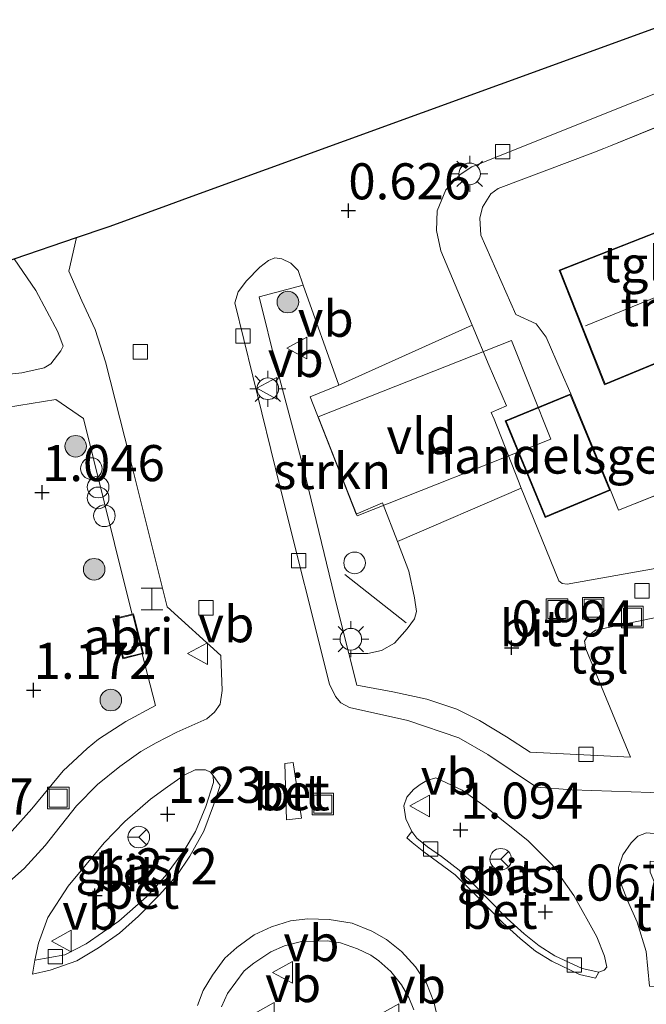
# Model space of a CAD drawing. Units: metres. Extents: x 168795 to 180003, y 518750 to 525003.
# Drawn here: x 169609 to 169652, y 519273 to 519341 of the extents above; entities that cross this region are included whole.
import ezdxf
from ezdxf.enums import TextEntityAlignment as Align

# ---------------------------------------------------------------- set-up
doc = ezdxf.new("R2010")
doc.units = ezdxf.units.M
doc.linetypes.add('IE-TERREINAFSCHEIDING', pattern=[10, 8, -2])
doc.layers.get('0').update_dxf_attribs({"lineweight": 25})
for name, color, linetype, lineweight in [('B-ME-GR-BOOM-S-B1', 93, 'Continuous', 18), ('B-ME-GR-STRUIKEN-GV-B6', 93, 'Continuous', 18), ('B-ME-GW-HOOGTEPUNT-S-B1', 10, 'Continuous', 25), ('B-ME-IE-GRASLAND-GV-B6', 93, 'Continuous', 18), ('B-ME-IE-GRONDWERKLIJN-GROND_INGERICHT-GV-B6', 253, 'Continuous', 18), ('B-ME-IE-INRICHTINGSELEMENT-GV-B6', 253, 'Continuous', 18), ('B-ME-IE-INRICHTINGSELEMENT-S-B1', 253, 'Continuous', 18), ('B-ME-IE-MEUBILAIR_WEGMEUBILAIR-LICHTMAST-S-B1', 8, 'Continuous', 18), ('B-ME-IE-TERREINAFSCHEIDING-DOORGANG-L-B1', 8, 'IE-TERREINAFSCHEIDING-KUNSTMATIG-OPEN', 18), ('B-ME-IE-TERREINAFSCHEIDING-RASTERHEKWERK-L-B1', 8, 'IE-TERREINAFSCHEIDING', 18), ('B-ME-KG-KADASTRAAL-DAKRAND-L-B1', 13, 'Continuous', 18), ('B-ME-KG-KADASTRAAL-NOKLIJN-L-B1', 13, 'Continuous', 18), ('B-ME-KG-KADASTRAAL-OPNAMEDTMGRENS-L-B1', 10, 'Continuous', 25), ('B-ME-OG-BEBOUWING-GV-B6', 173, 'Continuous', 18), ('B-ME-VH-VERH_SOORT-BETON-OVERIG-GV-B6', 8, 'IE-TERREINAFSCHEIDING-NATUURLIJK-HOUTWAL', 18), ('B-ME-VH-VERH_SOORT-BITUMEN-GV-B6', 8, 'IE-TERREINAFSCHEIDING-NATUURLIJK-HOUTWAL', 18), ('B-ME-VH-VERH_SOORT-GV-B6', 8, 'Continuous', 18), ('B-ME-VH-VERH_SOORT-TEGELS-GV-B6', 8, 'Continuous', 18), ('B-ME-VV-KOLK-S-B1', 8, 'Continuous', 18), ('B-ME-VW-MEUBILAIR_WEGMEUBILAIR-RONA-S-B1', 8, 'Continuous', 18), ('B-ME-VW-MEUBILAIR_WEGMEUBILAIR-VERKEERSBORD-S-B1', 8, 'Continuous', 18)]:
    doc.layers.add(name, color=color, linetype=linetype, lineweight=lineweight)
doc.styles.add('NLCS-ISO', font='NLCS-ISO.TTF')
doc.linetypes.add('IE-TERREINAFSCHEIDING-KUNSTMATIG-OPEN', pattern='A,7,-1.5,[67,NLCS.SHX,S=0.75,R=0,X=0,Y=0],-1.5', length=10)
doc.linetypes.add('IE-TERREINAFSCHEIDING-NATUURLIJK-HOUTWAL', pattern='A,7,-1.5,[67,NLCS.SHX,S=0.75,R=45,X=0,Y=0],-1.5,7,-1.5,[70,NLCS.SHX,S=0.75,R=0,X=0,Y=0],-1.5', length=20)

# ---------------------------------------------------------------- blocks, each defined once
blk = doc.blocks.new('dtb')
blk.add_circle((0, 0), 0.75)
blk = doc.blocks.new('halte')
for p, q in [((-0.75, -0.75), (-0.75, 0.75)), ((0.75, 0.75), (0.75, -0.75)), ((0.75, 0), (-0.75, 0))]:
    blk.add_line(p, q)
blk = doc.blocks.new('put')
for p, q in [((0.75, 0.75), (-0.75, 0.75)), ((-0.75, 0.75), (-0.75, -0.75)), ((0.75, -0.75), (0.75, 0.75)), ((-0.75, -0.75), (0.75, -0.75))]:
    blk.add_line(p, q)
blk.add_lwpolyline([(-0.625, 0.625), (0.625, 0.625), (0.625, -0.625), (-0.625, -0.625)], close=True)
blk = doc.blocks.new('verkeersbord')
for p, q in [((0, 0.75), (-0.75, -0.625)), ((0.75, -0.625), (0, 0.75)), ((-0.75, -0.625), (0.75, -0.625))]:
    blk.add_line(p, q)
blk = doc.blocks.new('prullenbak')
for centre in [(-0.375, 0), (0.375, 0)]:
    blk.add_circle(centre, 0.75)
blk = doc.blocks.new('wegwijzer')
for q in [(0, 0.75), (-0.53, -0.53), (0.53, -0.53)]:
    blk.add_line((0, 0), q)
blk.add_circle((0, 0), 0.75)
blk = doc.blocks.new('boom')
blk.add_hatch(color=256).paths.add_polyline_path([(-0.75, 0, 1), (0.75, 0, 1)])
blk.add_circle((0, 0), 0.75)
blk = doc.blocks.new('hoogtepunt')
for p, q in [((-0.5, 0), (0.5, 0)), ((0, 0.5), (0, -0.5))]:
    blk.add_line(p, q)
blk = doc.blocks.new('kolk')
blk.add_lwpolyline([(-0.5, -0.5), (0.5, -0.5), (0.5, 0.5), (-0.5, 0.5)], close=True)
blk = doc.blocks.new('lantaarnpaal')
for p, q in [((-0.884, 0.884), (-0.53, 0.53)), ((0, 0.75), (0, 1.25)), ((0.53, 0.53), (0.884, 0.884)), ((-0.75, 0), (-1.25, 0)), ((0.75, 0), (1.25, 0)), ((-0.53, -0.53), (-0.884, -0.884)), ((0.53, -0.53), (0.884, -0.884)), ((0, -0.75), (0, -1.25))]:
    blk.add_line(p, q)
blk.add_circle((0, 0), 0.75)

msp = doc.modelspace()

# ---------------------------------------------------------------- linework, layer by layer
at = {"layer": 'B-ME-GR-STRUIKEN-GV-B6'}
for points in [[(169595.737, 519320.654, 0.811), (169608.264, 519324.899, 0.929), (169609.778, 519322.703, 0.987), (169611.307, 519319.835, 1.067), (169611.667, 519318.837, 1.052), (169611.519, 519318.507, 1.057), (169610.82, 519317.612, 1.062), (169610.348, 519317.325, 1.067), (169608.795, 519316.979, 1.037), (169605.762, 519316.669, 1.022), (169604.929, 519316.761, 0.992), (169603.851, 519317.176, 0.992), (169602.818, 519317.77, 0.982), (169599.995, 519319.762, 0.887), (169595.737, 519320.654, 0.811)], [(169630.796, 519316.123, 1.035), (169628.807, 519315.312, 1.024), (169631.996, 519307.195, 1.019), (169633.813, 519307.963, 1.019), (169634.85, 519305.298, 1.031), (169635.651, 519303.239, 1.04), (169636.032, 519301.391, 1.024), (169636.169, 519300.441, 1.024), (169636.033, 519299.927, 1.019), (169635.539, 519299.229, 1.019), (169634.655, 519298.235, 1.019), (169633.754, 519297.725, 1.014), (169632.795, 519297.523, 1.009), (169631.485, 519297.516, 1.021), (169630.651, 519300.841, 1.087), (169628.337, 519310.386, 1.061), (169626.499, 519317.305, 0.998), (169625.257, 519322.248, 0.898), (169628.328, 519323.062, 0.793), (169630.796, 519316.123, 1.035)], [(169622.65, 519273.037, 1.433), (169623.059, 519273.963, 1.448), (169624.218, 519275.519, 1.453), (169624.89, 519276.059, 1.433), (169626.078, 519276.846, 1.388), (169627.017, 519277.268, 1.368), (169628.204, 519277.556, 1.373), (169629.989, 519277.596, 1.428), (169630.904, 519277.472, 1.408), (169632.096, 519277.061, 1.408), (169633.017, 519276.62, 1.433), (169633.561, 519276.213, 1.438), (169634.391, 519275.468, 1.453), (169635.148, 519274.551, 1.448), (169635.644, 519273.668, 1.478), (169635.995, 519272.822, 1.498)]]:
    msp.add_polyline3d(points, dxfattribs=at)
at = {"layer": 'B-ME-IE-GRASLAND-GV-B6'}
for points in [[(169604.287, 519314.033, 0.975), (169611.155, 519315.13, 1.105), (169613.09, 519313.819, 1.16), (169615.944, 519302.255, 1.295), (169616.454, 519300.257, 1.284)], [(169616.454, 519300.257, 1.284), (169615.12, 519299.922, 1.277), (169615.813, 519297.157, 1.277), (169617.159, 519297.496, 1.269), (169618.073, 519293.916, 1.25), (169616.01, 519292.815, 1.245), (169614.131, 519291.59, 1.31), (169613.329, 519290.95, 1.335), (169611.671, 519289.396, 1.37), (169609.498, 519286.746, 1.365), (169606.741, 519283.711, 1.38)], [(169622.081, 519289.066, 1.168), (169622.099, 519288.581, 1.188), (169621.556, 519286.908, 1.203), (169620.854, 519285.174, 1.198), (169620.062, 519283.868, 1.208), (169618.755, 519282.082, 1.208), (169617.445, 519280.646, 1.188), (169615.522, 519278.978, 1.203), (169613.263, 519277.405, 1.203), (169611.776, 519276.625, 1.223), (169609.699, 519276.275, 1.243), (169609.957, 519277.438, 1.273), (169610.616, 519279.228, 1.298), (169612.008, 519281.401, 1.243), (169614.51, 519284.388, 1.213), (169615.945, 519285.89, 1.208), (169617.734, 519287.427, 1.178), (169618.898, 519288.284, 1.173), (169620.072, 519289.089, 1.168), (169620.82, 519289.454, 1.178), (169621.552, 519289.454, 1.183), (169621.898, 519289.307, 1.193), (169622.081, 519289.066, 1.168)], [(169648.826, 519275.439, 1.083), (169647.677, 519275.678, 1.148), (169645.769, 519276.569, 1.163), (169644.696, 519277.247, 1.178), (169643.646, 519278.088, 1.208), (169642.478, 519279.161, 1.178), (169640.299, 519281.37, 1.158), (169639.14, 519282.509, 1.158), (169637.902, 519283.442, 1.143), (169636.946, 519284.121, 1.153), (169636.196, 519284.722, 1.128), (169635.843, 519285.185, 1.123), (169635.431, 519286.073, 1.073), (169635.304, 519286.972, 1.098), (169635.5, 519287.561, 1.098), (169635.972, 519288.095, 1.058), (169636.436, 519288.448, 1.068), (169636.905, 519288.717, 1.063), (169637.514, 519288.917, 1.048), (169639.343, 519288.054, 1.008), (169640.936, 519286.923, 1.003), (169643.909, 519284.556, 1.048), (169645.608, 519282.862, 1.028), (169647.101, 519280.746, 1.033), (169648.692, 519277.885, 1.043), (169649.21, 519276.551, 1.048), (169649.387, 519275.778, 1.058), (169649.193, 519275.572, 1.068), (169648.826, 519275.439, 1.083)]]:
    msp.add_polyline3d(points, dxfattribs=at)
at = {"layer": 'B-ME-IE-GRONDWERKLIJN-GROND_INGERICHT-GV-B6'}
for points in [[(169656.31, 519309.903, 1.15), (169650.183, 519307.47, 1.236), (169649.637, 519308.841, 1.236), (169646.873, 519315.528, 1.236), (169646.21, 519317.062, 1.211), (169645.177, 519319.454, 1.173), (169644.471, 519320.382, 1.178), (169643.063, 519321.038, 1.173), (169640.633, 519326.541, 0.979), (169640.56, 519327.715, 0.895), (169640.746, 519328.472, 0.821), (169641.336, 519329.39, 0.748), (169641.837, 519329.771, 0.716), (169648.412, 519332.251, 0.711), (169649.164, 519332.535, 0.711), (169649.635, 519332.727, 0.708), (169654.218, 519334.595, 0.681)], [(169653.989, 519327.211, 0.904), (169646.067, 519324.111, 0.904), (169649.227, 519316.148, 0.904), (169654.707, 519318.414, 0.904)]]:
    msp.add_polyline3d(points, dxfattribs=at)
at = {"layer": 'B-ME-IE-INRICHTINGSELEMENT-GV-B6'}
msp.add_polyline3d([(169617.159, 519297.496, 1.269), (169615.813, 519297.157, 1.277), (169615.12, 519299.922, 1.277), (169616.454, 519300.257, 1.284), (169616.538, 519300.278, 1.277), (169617.231, 519297.514, 1.277), (169617.159, 519297.496, 1.269)], dxfattribs=at)
at = {"layer": 'B-ME-IE-TERREINAFSCHEIDING-DOORGANG-L-B1'}
msp.add_polyline3d([(169649.635, 519332.727, 0.708), (169649.164, 519332.535, 0.711), (169648.412, 519332.251, 0.711)], dxfattribs=at)
at = {"layer": 'B-ME-IE-TERREINAFSCHEIDING-RASTERHEKWERK-L-B1'}
for p, q in [((169646.21, 519317.062, 1.211), (169646.873, 519315.528, 1.236)), ((169635.462, 519299.663, 1.149), (169631.213, 519303.004, 1.134))]:
    msp.add_line(p, q, dxfattribs=at)
for points in [[(169649.635, 519332.727, 0.708), (169654.218, 519334.595, 0.681), (169654.902, 519334.555, 0.646), (169655.456, 519333.981, 0.683), (169658.414, 519326.361, 0.904)], [(169648.412, 519332.251, 0.711), (169641.837, 519329.771, 0.716), (169641.336, 519329.39, 0.748), (169640.746, 519328.472, 0.821), (169640.56, 519327.715, 0.895), (169640.633, 519326.541, 0.979), (169643.063, 519321.038, 1.173)], [(169649.637, 519308.841, 1.236), (169650.183, 519307.47, 1.236), (169656.31, 519309.903, 1.15)]]:
    msp.add_polyline3d(points, dxfattribs=at)
at = {"layer": 'B-ME-KG-KADASTRAAL-DAKRAND-L-B1'}
for points in [[(169654.734, 519318.479, 6.944), (169649.255, 519316.213, 6.944), (169646.132, 519324.083, 6.939), (169653.96, 519327.146, 6.929)], [(169645.487, 519312.381, 6.486), (169632.068, 519307.074, 6.461), (169629.359, 519313.926, 6.461), (169642.778, 519319.232, 6.461), (169645.487, 519312.381, 6.486)], [(169646.846, 519315.462, 4.601), (169649.572, 519308.869, 4.596), (169645.128, 519307.032, 4.596), (169642.403, 519313.626, 4.596), (169646.846, 519315.462, 4.601)], [(169615.85, 519297.218, 3.639), (169615.181, 519299.886, 3.594), (169616.501, 519300.217, 3.594), (169617.17, 519297.55, 3.549), (169615.85, 519297.218, 3.639)]]:
    msp.add_polyline3d(points, dxfattribs=at)
at = {"layer": 'B-ME-KG-KADASTRAAL-NOKLIJN-L-B1'}
msp.add_line((169655.217, 519323.215, 9.909), (169647.895, 519320.25, 9.874), dxfattribs=at)
at = {"layer": 'B-ME-KG-KADASTRAAL-OPNAMEDTMGRENS-L-B1'}
msp.add_polyline3d([(169396.622, 519331.546, 2.065), (169418.29, 519298.823, 1.695), (169456.029, 519298.918, 1.841), (169493.768, 519299.013, 1.41), (169531.777, 519299.172, 1.085), (169542.483, 519302.618, 0.951), (169543.358, 519302.9, 0.995), (169546.682, 519304.027, 0.971), (169569.548, 519311.777, 0.903), (169595.737, 519320.654, 0.811), (169608.264, 519324.899, 0.929), (169612.593, 519326.366, 0.766), (169614.713, 519327.085, 0.701), (169614.921, 519327.156, 0.695), (169619.047, 519328.655, 0.714), (169620.372, 519329.137, 0.697), (169652.822, 519340.934, 0.573)], dxfattribs=at)
at = {"layer": 'B-ME-OG-BEBOUWING-GV-B6'}
for points in [[(169654.707, 519318.414, 0.904), (169649.227, 519316.148, 0.904), (169646.067, 519324.111, 0.904), (169653.989, 519327.211, 0.904)], [(169649.637, 519308.841, 1.236), (169645.101, 519306.967, 1.236), (169642.338, 519313.653, 1.236), (169646.873, 519315.528, 1.236), (169649.637, 519308.841, 1.236)]]:
    msp.add_polyline3d(points, dxfattribs=at)
at = {"layer": 'B-ME-VH-VERH_SOORT-BETON-OVERIG-GV-B6'}
for points in [[(169627.172, 519285.996, 1.199), (169627.038, 519289.906, 1.131), (169627.629, 519289.975, 1.131), (169628.202, 519286.105, 1.209), (169627.172, 519285.996, 1.199)], [(169609.699, 519276.275, 1.243), (169611.776, 519276.625, 1.223), (169613.263, 519277.405, 1.203), (169615.522, 519278.978, 1.203), (169617.445, 519280.646, 1.188), (169618.755, 519282.082, 1.208), (169620.062, 519283.868, 1.208), (169620.854, 519285.174, 1.198), (169621.556, 519286.908, 1.203), (169622.099, 519288.581, 1.188), (169622.081, 519289.066, 1.168), (169622.571, 519288.384, 1.184), (169622.1, 519287.001, 1.189), (169621.423, 519285.197, 1.184), (169620.456, 519283.465, 1.189), (169619.561, 519282.14, 1.189), (169618.363, 519280.789, 1.189), (169616.9, 519279.324, 1.184), (169615.575, 519278.14, 1.184), (169614.123, 519277.123, 1.195), (169612.619, 519276.213, 1.184), (169610.768, 519275.566, 1.184), (169609.533, 519275.299, 1.218), (169609.699, 519276.275, 1.243)], [(169648.826, 519275.439, 1.083), (169648.603, 519275.014, 1.143), (169647.492, 519275.281, 1.148), (169645.558, 519276.184, 1.163), (169644.442, 519276.89, 1.178), (169643.361, 519277.755, 1.208), (169642.174, 519278.846, 1.178), (169639.99, 519281.06, 1.158), (169638.853, 519282.176, 1.158), (169637.644, 519283.089, 1.143), (169636.682, 519283.771, 1.153), (169635.88, 519284.413, 1.128), (169635.51, 519284.746, 1.128), (169635.843, 519285.185, 1.123), (169636.196, 519284.722, 1.128), (169636.946, 519284.121, 1.153), (169637.902, 519283.442, 1.143), (169639.14, 519282.509, 1.158), (169640.299, 519281.37, 1.158), (169642.478, 519279.161, 1.178), (169643.646, 519278.088, 1.208), (169644.696, 519277.247, 1.178), (169645.769, 519276.569, 1.163), (169647.677, 519275.678, 1.148), (169648.826, 519275.439, 1.083)], [(169620.999, 519273.128, 1.313), (169621.388, 519274.156, 1.308), (169622.033, 519275.233, 1.283), (169622.874, 519276.4, 1.278), (169623.708, 519277.151, 1.298), (169624.923, 519278.018, 1.303), (169626.131, 519278.586, 1.263), (169627.434, 519278.991, 1.243), (169628.65, 519279.125, 1.243), (169630.109, 519279.094, 1.223), (169631.72, 519278.825, 1.233), (169633.076, 519278.275, 1.238), (169634.096, 519277.704, 1.263), (169635.146, 519276.863, 1.283), (169636.1, 519275.802, 1.298), (169636.877, 519274.665, 1.308), (169637.385, 519273.382, 1.298), (169637.731, 519271.888, 1.323)], [(169635.995, 519272.822, 1.498), (169635.644, 519273.668, 1.478), (169635.148, 519274.551, 1.448), (169634.391, 519275.468, 1.453), (169633.561, 519276.213, 1.438), (169633.017, 519276.62, 1.433), (169632.096, 519277.061, 1.408), (169630.904, 519277.472, 1.408), (169629.989, 519277.596, 1.428), (169628.204, 519277.556, 1.373), (169627.017, 519277.268, 1.368), (169626.078, 519276.846, 1.388), (169624.89, 519276.059, 1.433), (169624.218, 519275.519, 1.453), (169623.059, 519273.963, 1.448), (169622.65, 519273.037, 1.433)]]:
    msp.add_polyline3d(points, dxfattribs=at)
at = {"layer": 'B-ME-VH-VERH_SOORT-BITUMEN-GV-B6'}
for points in [[(169607.738, 519281.544, 1.328), (169608.965, 519282.625, 1.333), (169610.414, 519284.225, 1.328), (169612.6, 519286.972, 1.323), (169614.063, 519288.437, 1.313), (169615.597, 519289.692, 1.288), (169617.068, 519290.724, 1.253), (169618.131, 519291.328, 1.213), (169619.562, 519292.065, 1.143), (169621.635, 519292.998, 1.118), (169622.163, 519293.459, 1.098), (169622.556, 519294.021, 1.073), (169622.698, 519294.95, 1.043), (169622.597, 519297.392, 1.008), (169618.877, 519300.756, 1.047), (169616.27, 519311.214, 0.94), (169614.617, 519317.759, 0.906), (169613.885, 519319.999, 0.902), (169612.956, 519321.978, 0.902), (169612.052, 519324.032, 0.855), (169612.593, 519326.366, 0.766), (169614.713, 519327.085, 0.701), (169614.921, 519327.156, 0.695), (169619.047, 519328.655, 0.714), (169620.372, 519329.137, 0.697), (169652.822, 519340.934, 0.573)], [(169665.538, 519341.471, 0.41), (169651.308, 519335.768, 0.499), (169640.02, 519331.279, 0.531), (169639.199, 519330.742, 0.547), (169638.223, 519329.677, 0.589), (169637.608, 519328.214, 0.636), (169637.557, 519326.857, 0.688), (169637.865, 519325.451, 0.715), (169640.035, 519320.286, 0.85), (169630.796, 519316.123, 1.035), (169628.328, 519323.062, 0.793), (169627.967, 519324.075, 0.772), (169627.455, 519324.594, 0.772), (169626.847, 519324.893, 0.778), (169626.357, 519324.959, 0.783), (169625.915, 519324.77, 0.793), (169625.303, 519324.304, 0.804), (169624.377, 519323.365, 0.809), (169623.809, 519322.61, 0.799), (169623.575, 519321.836, 0.852), (169626.702, 519309.127, 0.958), (169630.145, 519295.403, 1.083), (169630.562, 519294.548, 1.083), (169630.919, 519294.117, 1.083), (169631.522, 519293.79, 1.068), (169635.575, 519292.89, 1.013), (169639.103, 519291.679, 1.013), (169641.126, 519290.523, 1.028), (169644.512, 519288.267, 1.018), (169646.98, 519288.065, 0.983), (169664.714, 519287.471, 0.748)], [(169652.898, 519300.05, 0.898), (169648.583, 519299.139, 0.972), (169648.045, 519298.729, 0.956), (169647.833, 519298.392, 0.956), (169647.925, 519297.847, 0.956), (169651.031, 519290.34, 0.877), (169644.06, 519290.688, 0.893), (169642.425, 519291.758, 0.883), (169640.548, 519292.878, 0.919), (169638.976, 519293.673, 0.914), (169636.906, 519294.353, 0.909), (169634.53, 519294.859, 0.956), (169632.032, 519295.331, 0.977), (169631.485, 519297.516, 1.021), (169632.795, 519297.523, 1.009), (169633.754, 519297.725, 1.014), (169634.655, 519298.235, 1.019), (169635.539, 519299.229, 1.019), (169636.033, 519299.927, 1.019), (169636.169, 519300.441, 1.024), (169636.032, 519301.391, 1.024), (169635.651, 519303.239, 1.04), (169634.85, 519305.298, 1.031), (169643.448, 519308.993, 1.058), (169646.053, 519302.567, 0.951), (169646.292, 519302.369, 0.961), (169646.619, 519302.324, 0.993), (169656.112, 519304.013, 0.904)], [(169627.172, 519285.996, 1.199), (169628.202, 519286.105, 1.209), (169627.629, 519289.975, 1.131), (169627.038, 519289.906, 1.131), (169627.172, 519285.996, 1.199)], [(169622.081, 519289.066, 1.168), (169621.898, 519289.307, 1.193), (169621.552, 519289.454, 1.183), (169620.82, 519289.454, 1.178), (169620.072, 519289.089, 1.168), (169618.898, 519288.284, 1.173), (169617.734, 519287.427, 1.178), (169615.945, 519285.89, 1.208), (169614.51, 519284.388, 1.213), (169612.008, 519281.401, 1.243), (169610.616, 519279.228, 1.298), (169609.957, 519277.438, 1.273), (169609.699, 519276.275, 1.243), (169609.533, 519275.299, 1.218), (169610.768, 519275.566, 1.184), (169612.619, 519276.213, 1.184), (169614.123, 519277.123, 1.195), (169615.575, 519278.14, 1.184), (169616.9, 519279.324, 1.184), (169618.363, 519280.789, 1.189), (169619.561, 519282.14, 1.189), (169620.456, 519283.465, 1.189), (169621.423, 519285.197, 1.184), (169622.1, 519287.001, 1.189), (169622.571, 519288.384, 1.184), (169622.081, 519289.066, 1.168)], [(169635.843, 519285.185, 1.123), (169635.51, 519284.746, 1.128), (169635.88, 519284.413, 1.128), (169636.682, 519283.771, 1.153), (169637.644, 519283.089, 1.143), (169638.853, 519282.176, 1.158), (169639.99, 519281.06, 1.158), (169642.174, 519278.846, 1.178), (169643.361, 519277.755, 1.208), (169644.442, 519276.89, 1.178), (169645.558, 519276.184, 1.163), (169647.492, 519275.281, 1.148), (169648.603, 519275.014, 1.143), (169648.826, 519275.439, 1.083), (169649.193, 519275.572, 1.068), (169649.387, 519275.778, 1.058), (169649.21, 519276.551, 1.048), (169648.692, 519277.885, 1.043), (169647.101, 519280.746, 1.033), (169645.608, 519282.862, 1.028), (169643.909, 519284.556, 1.048), (169640.936, 519286.923, 1.003), (169639.343, 519288.054, 1.008), (169637.514, 519288.917, 1.048), (169636.905, 519288.717, 1.063), (169636.436, 519288.448, 1.068), (169635.972, 519288.095, 1.058), (169635.5, 519287.561, 1.098), (169635.304, 519286.972, 1.098), (169635.431, 519286.073, 1.073), (169635.843, 519285.185, 1.123)], [(169652.134, 519285.103, 0.968), (169651.534, 519284.852, 0.973), (169651.057, 519284.401, 1.018), (169650.494, 519283.563, 1.028), (169650.192, 519282.689, 1.048), (169650.168, 519282.143, 1.078), (169650.368, 519281.534, 1.088), (169650.814, 519280.409, 1.093), (169651.473, 519278.889, 1.098), (169652.112, 519276.856, 1.098), (169652.345, 519274.465, 1.103)], [(169637.731, 519271.888, 1.323), (169637.385, 519273.382, 1.298), (169636.877, 519274.665, 1.308), (169636.1, 519275.802, 1.298), (169635.146, 519276.863, 1.283), (169634.096, 519277.704, 1.263), (169633.076, 519278.275, 1.238), (169631.72, 519278.825, 1.233), (169630.109, 519279.094, 1.223), (169628.65, 519279.125, 1.243), (169627.434, 519278.991, 1.243), (169626.131, 519278.586, 1.263), (169624.923, 519278.018, 1.303), (169623.708, 519277.151, 1.298), (169622.874, 519276.4, 1.278), (169622.033, 519275.233, 1.283), (169621.388, 519274.156, 1.308), (169620.999, 519273.128, 1.313)]]:
    msp.add_polyline3d(points, dxfattribs=at)
at = {"layer": 'B-ME-VH-VERH_SOORT-GV-B6'}
msp.add_polyline3d([(169643.448, 519308.993, 1.058), (169634.85, 519305.298, 1.031), (169633.813, 519307.963, 1.019), (169631.996, 519307.195, 1.019), (169628.807, 519315.312, 1.024), (169630.796, 519316.123, 1.035), (169640.035, 519320.286, 0.85), (169641.222, 519317.461, 0.925), (169642.411, 519314.705, 1.056), (169641.365, 519314.231, 1.056), (169641.569, 519313.771, 1.056), (169643.249, 519309.485, 1.066), (169643.448, 519308.993, 1.058)], dxfattribs=at)
at = {"layer": 'B-ME-VH-VERH_SOORT-TEGELS-GV-B6'}
for points in [[(169656.112, 519304.013, 0.904), (169646.619, 519302.324, 0.993), (169646.292, 519302.369, 0.961), (169646.053, 519302.567, 0.951), (169643.448, 519308.993, 1.058), (169643.249, 519309.485, 1.066), (169641.569, 519313.771, 1.056), (169641.365, 519314.231, 1.056), (169642.411, 519314.705, 1.056), (169641.222, 519317.461, 0.925), (169640.035, 519320.286, 0.85), (169637.865, 519325.451, 0.715), (169637.557, 519326.857, 0.688), (169637.608, 519328.214, 0.636), (169638.223, 519329.677, 0.589), (169639.199, 519330.742, 0.547), (169640.02, 519331.279, 0.531), (169651.308, 519335.768, 0.499), (169665.538, 519341.471, 0.41)], [(169654.218, 519334.595, 0.681), (169649.635, 519332.727, 0.708), (169649.164, 519332.535, 0.711), (169648.412, 519332.251, 0.711), (169641.837, 519329.771, 0.716), (169641.336, 519329.39, 0.748), (169640.746, 519328.472, 0.821), (169640.56, 519327.715, 0.895), (169640.633, 519326.541, 0.979), (169643.063, 519321.038, 1.173), (169644.471, 519320.382, 1.178), (169645.177, 519319.454, 1.173), (169646.21, 519317.062, 1.211), (169646.873, 519315.528, 1.236), (169642.338, 519313.653, 1.236), (169645.101, 519306.967, 1.236), (169649.637, 519308.841, 1.236), (169650.183, 519307.47, 1.236), (169656.31, 519309.903, 1.15)], [(169605.762, 519316.669, 1.022), (169608.795, 519316.979, 1.037), (169610.348, 519317.325, 1.067), (169610.82, 519317.612, 1.062), (169611.519, 519318.507, 1.057), (169611.667, 519318.837, 1.052), (169611.307, 519319.835, 1.067), (169609.778, 519322.703, 0.987), (169608.264, 519324.899, 0.929), (169612.593, 519326.366, 0.766), (169612.052, 519324.032, 0.855), (169612.956, 519321.978, 0.902), (169613.885, 519319.999, 0.902), (169614.617, 519317.759, 0.906), (169616.27, 519311.214, 0.94), (169618.877, 519300.756, 1.047), (169622.597, 519297.392, 1.008), (169622.698, 519294.95, 1.043), (169622.556, 519294.021, 1.073), (169622.163, 519293.459, 1.098), (169621.635, 519292.998, 1.118), (169619.562, 519292.065, 1.143), (169618.131, 519291.328, 1.213), (169617.068, 519290.724, 1.253), (169615.597, 519289.692, 1.288), (169614.063, 519288.437, 1.313), (169612.6, 519286.972, 1.323), (169610.414, 519284.225, 1.328), (169608.965, 519282.625, 1.333), (169607.738, 519281.544, 1.328)], [(169664.714, 519287.471, 0.748), (169646.98, 519288.065, 0.983), (169644.512, 519288.267, 1.018), (169641.126, 519290.523, 1.028), (169639.103, 519291.679, 1.013), (169635.575, 519292.89, 1.013), (169631.522, 519293.79, 1.068), (169630.919, 519294.117, 1.083), (169630.562, 519294.548, 1.083), (169630.145, 519295.403, 1.083), (169626.702, 519309.127, 0.958), (169623.575, 519321.836, 0.852), (169623.809, 519322.61, 0.799), (169624.377, 519323.365, 0.809), (169625.303, 519324.304, 0.804), (169625.915, 519324.77, 0.793), (169626.357, 519324.959, 0.783), (169626.847, 519324.893, 0.778), (169627.455, 519324.594, 0.772), (169627.967, 519324.075, 0.772), (169628.328, 519323.062, 0.793)], [(169628.328, 519323.062, 0.793), (169625.257, 519322.248, 0.898), (169626.499, 519317.305, 0.998), (169628.337, 519310.386, 1.061), (169630.651, 519300.841, 1.087), (169631.485, 519297.516, 1.021), (169632.032, 519295.331, 0.977), (169634.53, 519294.859, 0.956), (169636.906, 519294.353, 0.909), (169638.976, 519293.673, 0.914), (169640.548, 519292.878, 0.919), (169642.425, 519291.758, 0.883), (169644.06, 519290.688, 0.893), (169651.031, 519290.34, 0.877), (169647.925, 519297.847, 0.956), (169647.833, 519298.392, 0.956), (169648.045, 519298.729, 0.956), (169648.583, 519299.139, 0.972), (169652.898, 519300.05, 0.898)], [(169617.159, 519297.496, 1.269), (169617.231, 519297.514, 1.277), (169616.538, 519300.278, 1.277), (169616.454, 519300.257, 1.284), (169615.944, 519302.255, 1.295), (169613.09, 519313.819, 1.16), (169611.155, 519315.13, 1.105), (169604.287, 519314.033, 0.975)], [(169606.741, 519283.711, 1.38), (169609.498, 519286.746, 1.365), (169611.671, 519289.396, 1.37), (169613.329, 519290.95, 1.335), (169614.131, 519291.59, 1.31), (169616.01, 519292.815, 1.245), (169618.073, 519293.916, 1.25), (169617.159, 519297.496, 1.269)], [(169654.48, 519284.889, 0.918), (169654.326, 519283.47, 1.029), (169654.279, 519283.037, 1.063), (169652.395, 519283.126, 1.058), (169652.391, 519282.362, 1.053), (169654.311, 519277.76, 1.113), (169656.694, 519277.669, 1.123), (169656.722, 519274.262, 1.065), (169652.345, 519274.465, 1.103), (169652.112, 519276.856, 1.098), (169651.473, 519278.889, 1.098), (169650.814, 519280.409, 1.093), (169650.368, 519281.534, 1.088), (169650.168, 519282.143, 1.078), (169650.192, 519282.689, 1.048), (169650.494, 519283.563, 1.028), (169651.057, 519284.401, 1.018), (169651.534, 519284.852, 0.973), (169652.134, 519285.103, 0.968), (169654.48, 519284.889, 0.918)]]:
    msp.add_polyline3d(points, dxfattribs=at)

# ---------------------------------------------------------------- block references
at = {"layer": 'B-ME-GR-BOOM-S-B1', "rotation": 90}
for p in [(169627.255, 519321.893, 0.946), (169612.538, 519311.895, 1.15), (169613.819, 519303.366, 1.19), (169614.977, 519294.299, 1.287)]:
    msp.add_blockref('boom', p, dxfattribs=at)
at = {"layer": 'B-ME-GW-HOOGTEPUNT-S-B1', "rotation": 90}
for p in [(169631.45, 519328.234, 0.626), (169631.45, 519328.234, 0.626), (169610.203, 519308.697, 1.046), (169610.203, 519308.697, 1.046), (169642.771, 519297.923, 0.994), (169642.771, 519297.923, 0.994), (169609.623, 519294.987, 1.172), (169609.623, 519294.987, 1.172), (169618.918, 519286.39, 1.23), (169618.918, 519286.39, 1.23), (169639.228, 519285.297, 1.094), (169639.228, 519285.297, 1.094), (169613.876, 519280.738, 1.272), (169613.876, 519280.738, 1.272), (169645.109, 519279.609, 1.067), (169645.109, 519279.609, 1.067)]:
    msp.add_blockref('hoogtepunt', p, dxfattribs=at)
at = {"layer": 'B-ME-IE-INRICHTINGSELEMENT-S-B1', "rotation": 90}
for name, p in [('dtb', (169613.625, 519310.347, 1.145)), ('prullenbak', (169614.093, 519308.692, 1.185)), ('dtb', (169614.53, 519307.075, 1.15)), ('dtb', (169631.886, 519303.811, 1.127)), ('halte', (169617.823, 519301.307, 1.3)), ('put', (169645.924, 519300.574, 0.989)), ('put', (169648.431, 519300.667, 0.937)), ('put', (169651.158, 519300.047, 0.931)), ('put', (169611.33, 519287.5, 1.395)), ('put', (169629.682, 519287.085, 1.136))]:
    msp.add_blockref(name, p, dxfattribs=at)
at = {"layer": 'B-ME-IE-MEUBILAIR_WEGMEUBILAIR-LICHTMAST-S-B1', "rotation": 90}
for p in [(169639.867, 519330.781, 0.646), (169625.866, 519315.885, 0.952), (169631.623, 519298.518, 1.058)]:
    msp.add_blockref('lantaarnpaal', p, dxfattribs=at)
at = {"layer": 'B-ME-VV-KOLK-S-B1', "rotation": 90}
for p in [(169642.157, 519332.32, 0.489), (169624.14, 519319.537, 0.871), (169617.02, 519318.442, 0.701), (169627.999, 519303.958, 1.005), (169651.821, 519301.87, 0.916), (169621.582, 519300.69, 0.877), (169647.938, 519290.538, 0.837), (169637.157, 519283.971, 1.151), (169611.123, 519276.515, 1.23), (169647.122, 519275.937, 1.153)]:
    msp.add_blockref('kolk', p, dxfattribs=at)
at = {"layer": 'B-ME-VW-MEUBILAIR_WEGMEUBILAIR-RONA-S-B1', "rotation": 90}
for p in [(169616.915, 519284.799, 1.239), (169642.021, 519283.26, 1.198)]:
    msp.add_blockref('wegwijzer', p, dxfattribs=at)
at = {"layer": 'B-ME-VW-MEUBILAIR_WEGMEUBILAIR-VERKEERSBORD-S-B1', "rotation": 90}
for p in [(169627.94, 519318.703, 1.028), (169625.86, 519315.917, 0.906), (169621.052, 519297.525, 1.169), (169636.466, 519286.959, 1.164), (169611.61, 519277.592, 1.299), (169626.948, 519275.411, 1.714), (169625.681, 519272.572, 1.769), (169634.334, 519272.479, 1.714)]:
    msp.add_blockref('verkeersbord', p, dxfattribs=at)

# ---------------------------------------------------------------- texts
at = {"layer": 'B-ME-GR-STRUIKEN-GV-B6', "ltscale": 0.2, "style": 'NLCS-ISO'}
msp.add_text('strkn', height=2.5, dxfattribs=at).set_placement((169630.3308, 519310.1736), align=Align.MIDDLE_CENTER)
at = {"layer": 'B-ME-GW-HOOGTEPUNT-S-B1', "ltscale": 0.2, "style": 'NLCS-ISO'}
for s, p in [('0.626', (169631.45, 519328.234, 0.626)), ('0.626', (169631.45, 519328.234, 0.626)), ('1.046', (169610.203, 519308.697, 1.046)), ('1.046', (169610.203, 519308.697, 1.046)), ('0.994', (169642.771, 519297.923, 0.994)), ('0.994', (169642.771, 519297.923, 0.994)), ('1.172', (169609.623, 519294.987, 1.172)), ('1.172', (169609.623, 519294.987, 1.172)), ('1.23', (169618.918, 519286.39, 1.23)), ('1.23', (169618.918, 519286.39, 1.23)), ('1.377', (169601.11, 519285.581, 1.377)), ('1.377', (169601.11, 519285.581, 1.377)), ('1.094', (169639.228, 519285.297, 1.094)), ('1.094', (169639.228, 519285.297, 1.094)), ('1.272', (169613.876, 519280.738, 1.272)), ('1.272', (169613.876, 519280.738, 1.272)), ('1.067', (169645.109, 519279.609, 1.067)), ('1.067', (169645.109, 519279.609, 1.067))]:
    msp.add_text(s, height=2.5, dxfattribs=at).set_placement(p, align=Align.BOTTOM_LEFT)
at = {"layer": 'B-ME-IE-GRASLAND-GV-B6', "ltscale": 0.2, "style": 'NLCS-ISO'}
for p in [(169615.899, 519282.8645), (169642.3455, 519282.178)]:
    msp.add_text('gras', height=2.5, dxfattribs=at).set_placement(p, align=Align.MIDDLE_CENTER)
at = {"layer": 'B-ME-IE-GRONDWERKLIJN-GROND_INGERICHT-GV-B6', "ltscale": 0.2, "style": 'NLCS-ISO'}
msp.add_text('tn', height=2.5, dxfattribs=at).set_placement((169652.0037, 519321.4685), align=Align.MIDDLE_CENTER)
at = {"layer": 'B-ME-IE-INRICHTINGSELEMENT-GV-B6', "ltscale": 0.2, "style": 'NLCS-ISO'}
msp.add_text('abri', height=2.5, dxfattribs=at).set_placement((169616.1754, 519298.7177), align=Align.MIDDLE_CENTER)
at = {"layer": 'B-ME-OG-BEBOUWING-GV-B6', "ltscale": 0.2, "style": 'NLCS-ISO'}
msp.add_text('handelsgeb', height=2.5, dxfattribs=at).set_placement((169645.9874, 519311.2472), align=Align.MIDDLE_CENTER)
at = {"layer": 'B-ME-VH-VERH_SOORT-BETON-OVERIG-GV-B6', "ltscale": 0.2, "style": 'NLCS-ISO'}
for p in [(169627.5185, 519287.9048), (169617.0841, 519281.0785), (169641.9325, 519279.6842)]:
    msp.add_text('bet', height=2.5, dxfattribs=at).set_placement(p, align=Align.MIDDLE_CENTER)
at = {"layer": 'B-ME-VH-VERH_SOORT-BITUMEN-GV-B6', "ltscale": 0.2, "style": 'NLCS-ISO'}
for p in [(169644.1202, 519299.2826), (169627.5185, 519287.9048), (169616.0328, 519282.2823), (169642.3644, 519282.0084)]:
    msp.add_text('bit', height=2.5, dxfattribs=at).set_placement(p, align=Align.MIDDLE_CENTER)
at = {"layer": 'B-ME-VH-VERH_SOORT-GV-B6', "ltscale": 0.2, "style": 'NLCS-ISO'}
msp.add_text('vld', height=2.5, dxfattribs=at).set_placement((169636.5222, 519312.5999), align=Align.MIDDLE_CENTER)
at = {"layer": 'B-ME-VH-VERH_SOORT-TEGELS-GV-B6', "ltscale": 0.2, "style": 'NLCS-ISO'}
for p in [(169651.1385, 519324.5125), (169648.8149, 519297.3888), (169653.3026, 519279.5508)]:
    msp.add_text('tgl', height=2.5, dxfattribs=at).set_placement(p, align=Align.MIDDLE_CENTER)
at = {"layer": 'B-ME-VW-MEUBILAIR_WEGMEUBILAIR-VERKEERSBORD-S-B1', "ltscale": 0.2, "style": 'NLCS-ISO'}
for p in [(169627.94, 519318.703, 1.028), (169625.86, 519315.917, 0.906), (169621.052, 519297.525, 1.169), (169636.466, 519286.959, 1.164), (169611.61, 519277.592, 1.299), (169626.948, 519275.411, 1.714), (169625.681, 519272.572, 1.769), (169634.334, 519272.479, 1.714)]:
    msp.add_text('vb', height=2.5, dxfattribs=at).set_placement(p, align=Align.BOTTOM_LEFT)

doc.saveas('drawing.dxf')
